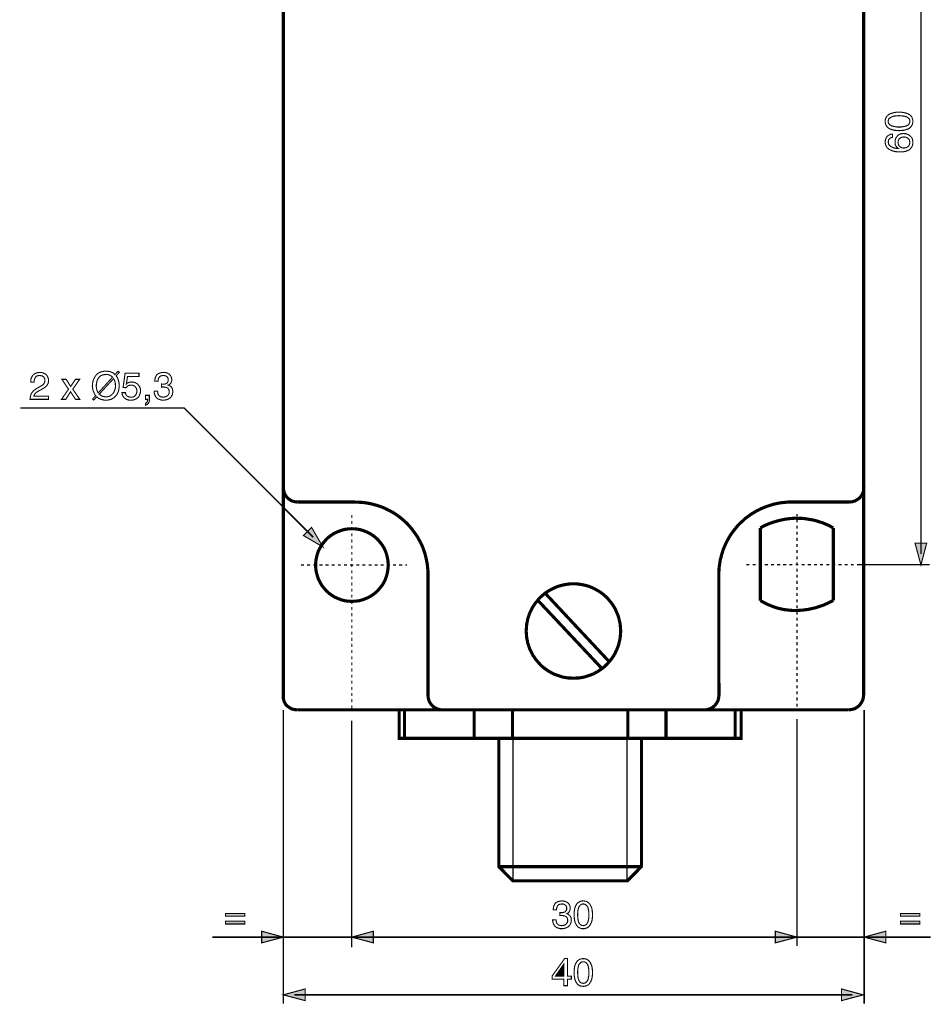
# Model space of a CAD drawing. Extents: x -2.22 to 2.22, y -4.01 to 4.02.
# Drawn here: x -2.15 to 0.32, y -1.32 to 1.35 of the extents above; entities that cross this region are included whole.
import ezdxf

# ---------------------------------------------------------------- set-up
doc = ezdxf.new("R2010")
doc.units = 0
doc.header["$LTSCALE"] = 0.000394
doc.header["$MEASUREMENT"] = 0
doc.layers.add('PLAN_1', color=7, linetype='CONTINUOUS')

msp = doc.modelspace()

# ---------------------------------------------------------------- linework, layer by layer
at = {"layer": 'PLAN_1', "linetype": 'CONTINUOUS'}
for points, const_width in [([(-1.439008, -0.481752), (-1.439008, 2.453496)], 0.008531), ([(0.135528, 2.454), (0.135528, -0.480748)], 0.008531), ([(-1.400358, 0.04326), (-1.404374, 0.043764), (-1.40839, 0.044264), (-1.411902, 0.045268), (-1.415417, 0.046272), (-1.418929, 0.04828), (-1.421941, 0.050287), (-1.424953, 0.052295), (-1.427965, 0.054803), (-1.430472, 0.057815), (-1.43248, 0.060827), (-1.434488, 0.063839), (-1.435996, 0.06735), (-1.437, 0.070866), (-1.438004, 0.074882), (-1.438504, 0.078898), (-1.439008, 0.082913)], 0.008531), ([(0.136531, 0.082913), (0.136028, 0.078898), (0.135528, 0.074882), (0.134524, 0.070866), (0.133016, 0.06735), (0.131512, 0.063839), (0.129504, 0.060827), (0.127496, 0.057815), (0.124988, 0.054803), (0.121976, 0.052295), (0.118965, 0.050287), (0.115449, 0.04828), (0.112437, 0.046272), (0.108421, 0.045268), (0.104909, 0.044264), (0.100894, 0.043764), (0.096878, 0.04326)], 0.008531), ([(-1.243256, 0.04326), (-1.400358, 0.04326)], 0.008531), ([(-1.046504, -0.153996), (-1.046504, -0.143957), (-1.047508, -0.133917), (-1.048512, -0.123882), (-1.05052, -0.114343), (-1.052528, -0.104807), (-1.055035, -0.095272), (-1.058047, -0.086236), (-1.061559, -0.077201), (-1.065575, -0.068669), (-1.070094, -0.060138), (-1.07461, -0.051602), (-1.08013, -0.043571), (-1.085654, -0.036043), (-1.091173, -0.028516), (-1.097197, -0.021488), (-1.10372, -0.014461), (-1.110748, -0.007937), (-1.117776, -0.001913), (-1.125303, 0.00411), (-1.132835, 0.00963), (-1.140866, 0.01465), (-1.149398, 0.019169), (-1.157929, 0.023685), (-1.166461, 0.027701), (-1.175496, 0.031213), (-1.184531, 0.034224), (-1.194067, 0.036736), (-1.203606, 0.039244), (-1.213142, 0.040752), (-1.223181, 0.042256), (-1.233217, 0.04276), (-1.243256, 0.04326)], 0.008531), ([(-0.060224, 0.04326), (-0.07026, 0.04326), (-0.080299, 0.042256), (-0.090339, 0.041252), (-0.099874, 0.039244), (-0.109413, 0.037236), (-0.118949, 0.034224), (-0.127984, 0.031213), (-0.137016, 0.027701), (-0.145551, 0.023685), (-0.154083, 0.019669), (-0.162614, 0.01465), (-0.170646, 0.00963), (-0.178173, 0.00411), (-0.185705, -0.001409), (-0.192732, -0.007937), (-0.199756, -0.014461), (-0.206283, -0.020984), (-0.212307, -0.028516), (-0.218331, -0.036043), (-0.22385, -0.043571), (-0.22887, -0.051602), (-0.233386, -0.059634), (-0.237906, -0.068165), (-0.241921, -0.077201), (-0.245433, -0.085736), (-0.248445, -0.095272), (-0.250953, -0.104307), (-0.253465, -0.113843), (-0.254969, -0.123882), (-0.256476, -0.133417), (-0.256976, -0.143457), (-0.25748, -0.153492)], 0.008531), ([(0.096878, 0.04326), (-0.060224, 0.04326)], 0.008531), ([(0.053213, -0.027008), (0.043673, -0.021488), (0.033638, -0.016972), (0.024098, -0.012957), (0.014063, -0.009945), (0.005028, -0.006933), (-0.004508, -0.004925), (-0.013543, -0.003417), (-0.022579, -0.001913), (-0.03111, -0.000909), (-0.039646, -0.000909), (-0.048177, -0.000406), (-0.056209, -0.000909), (-0.063736, -0.001409), (-0.071264, -0.002413), (-0.078795, -0.003417), (-0.085823, -0.004925), (-0.09837, -0.007937), (-0.109913, -0.011449), (-0.119953, -0.014965), (-0.128484, -0.018476), (-0.140531, -0.0245), (-0.144547, -0.027008)], 0.008531), ([(-1.252795, -0.226272), (-1.247776, -0.225772), (-1.242756, -0.225772), (-1.237736, -0.224768), (-1.232717, -0.224264), (-1.223681, -0.221756), (-1.214646, -0.218244), (-1.205614, -0.214228), (-1.197583, -0.209209), (-1.190051, -0.203685), (-1.183028, -0.197161), (-1.177004, -0.190134), (-1.17098, -0.182606), (-1.165961, -0.174575), (-1.161945, -0.166043), (-1.158933, -0.157008), (-1.156425, -0.147472), (-1.154917, -0.137433), (-1.154417, -0.127394), (-1.154917, -0.117354), (-1.156425, -0.107819), (-1.158933, -0.098283), (-1.161945, -0.089248), (-1.165961, -0.080717), (-1.17098, -0.072685), (-1.177004, -0.065154), (-1.183028, -0.05813), (-1.190051, -0.051602), (-1.197583, -0.046083), (-1.205614, -0.041063), (-1.214646, -0.037047), (-1.223681, -0.033535), (-1.232717, -0.031024), (-1.242756, -0.02952), (-1.252795, -0.029016), (-1.262831, -0.02952), (-1.27287, -0.031024), (-1.281906, -0.033535), (-1.290941, -0.037047), (-1.299972, -0.041063), (-1.308004, -0.046083), (-1.315535, -0.051602), (-1.322559, -0.05813), (-1.328583, -0.065154), (-1.334606, -0.072685), (-1.339126, -0.080717), (-1.343642, -0.089248), (-1.346654, -0.098283), (-1.349161, -0.107819), (-1.350165, -0.112839), (-1.350669, -0.117354), (-1.351169, -0.122374), (-1.351169, -0.127394), (-1.351169, -0.132413), (-1.350669, -0.137433), (-1.350165, -0.142453), (-1.349161, -0.147472), (-1.346654, -0.157008), (-1.343642, -0.166043), (-1.339126, -0.174575), (-1.334606, -0.182606), (-1.328583, -0.190134), (-1.322559, -0.197161), (-1.315535, -0.203685), (-1.308004, -0.209209), (-1.299972, -0.214228), (-1.290941, -0.218244), (-1.281906, -0.221756), (-1.27287, -0.224264), (-1.26785, -0.224768), (-1.262831, -0.225772), (-1.257811, -0.225772), (-1.252795, -0.226272)], 0.008531), ([(-0.144547, -0.027008), (-0.144547, -0.223764)], 0.008531), ([(0.053213, -0.22326), (0.053213, -0.027008)], 0.008531), ([(-1.046504, -0.480748), (-1.046504, -0.153996)], 0.008531), ([(-0.25748, -0.153492), (-0.256976, -0.480748)], 0.008531), ([(-0.651992, -0.434571), (-0.644965, -0.434071), (-0.638441, -0.434071), (-0.632417, -0.433067), (-0.62589, -0.432063), (-0.619866, -0.430555), (-0.613846, -0.428547), (-0.607823, -0.426539), (-0.601799, -0.424531), (-0.596276, -0.422024), (-0.590756, -0.419012), (-0.585236, -0.416), (-0.580217, -0.412488), (-0.575197, -0.408972), (-0.570177, -0.405461), (-0.565661, -0.401445), (-0.561142, -0.396925), (-0.557126, -0.392409), (-0.55311, -0.387894), (-0.549098, -0.382874), (-0.545583, -0.377854), (-0.542071, -0.372835), (-0.539059, -0.367315), (-0.536547, -0.361791), (-0.534039, -0.356272), (-0.531528, -0.350748), (-0.52952, -0.344728), (-0.528016, -0.338705), (-0.526512, -0.332177), (-0.525004, -0.326157), (-0.524504, -0.31963), (-0.524, -0.313106), (-0.5235, -0.306579), (-0.524, -0.300055), (-0.524504, -0.293531), (-0.525004, -0.287004), (-0.526512, -0.28048), (-0.528016, -0.274457), (-0.52952, -0.268433), (-0.531528, -0.262409), (-0.534039, -0.25689), (-0.536547, -0.250866), (-0.539059, -0.245346), (-0.542071, -0.240327), (-0.545583, -0.234807), (-0.549098, -0.229787), (-0.55311, -0.225268), (-0.557126, -0.220248), (-0.561142, -0.215732), (-0.565661, -0.211717), (-0.570177, -0.207701), (-0.575197, -0.203685), (-0.580217, -0.200173), (-0.585236, -0.197161), (-0.590756, -0.19415), (-0.596276, -0.191138), (-0.601799, -0.18863), (-0.607823, -0.186118), (-0.613846, -0.18411), (-0.619866, -0.182606), (-0.62589, -0.181098), (-0.632417, -0.180094), (-0.638441, -0.179091), (-0.644965, -0.178591), (-0.651992, -0.178591), (-0.658516, -0.178591), (-0.665039, -0.179091), (-0.671063, -0.180094), (-0.677591, -0.181098), (-0.68361, -0.182606), (-0.689634, -0.18411), (-0.695657, -0.186118), (-0.701681, -0.18863), (-0.707201, -0.191138), (-0.712724, -0.19415), (-0.718244, -0.197161), (-0.723264, -0.200173), (-0.728283, -0.203685), (-0.733303, -0.207701), (-0.737819, -0.211717), (-0.742339, -0.215732), (-0.746354, -0.220248), (-0.750366, -0.225268), (-0.754382, -0.229787), (-0.757898, -0.234807), (-0.761409, -0.240327), (-0.764421, -0.245346), (-0.766933, -0.250866), (-0.769945, -0.25689), (-0.771949, -0.262409), (-0.773957, -0.268433), (-0.775965, -0.274457), (-0.776969, -0.28048), (-0.778476, -0.287004), (-0.778976, -0.293531), (-0.77948, -0.300055), (-0.77998, -0.306579), (-0.77948, -0.313106), (-0.778976, -0.31963), (-0.778476, -0.326157), (-0.776969, -0.332177), (-0.775965, -0.338705), (-0.773957, -0.344728), (-0.771949, -0.350748), (-0.769945, -0.356272), (-0.766933, -0.361791), (-0.764421, -0.367315), (-0.761409, -0.372835), (-0.757898, -0.377854), (-0.754382, -0.382874), (-0.750366, -0.387894), (-0.746354, -0.392409), (-0.742339, -0.396925), (-0.737819, -0.401445), (-0.733303, -0.405461), (-0.728283, -0.408972), (-0.723264, -0.412488), (-0.718244, -0.416), (-0.712724, -0.419012), (-0.707201, -0.422024), (-0.701681, -0.424531), (-0.695657, -0.426539), (-0.689634, -0.428547), (-0.68361, -0.430555), (-0.677591, -0.432063), (-0.671063, -0.433067), (-0.665039, -0.434071), (-0.658516, -0.434071), (-0.651992, -0.434571)], 0.008531), ([(-0.728283, -0.204189), (-0.553614, -0.390906)], 0.008531), ([(-0.748362, -0.22326), (-0.575197, -0.407469)], 0.008531), ([(-0.144547, -0.223764), (-0.135008, -0.229283), (-0.125976, -0.233803), (-0.116437, -0.237819), (-0.107406, -0.241331), (-0.09837, -0.244343), (-0.089335, -0.24635), (-0.080299, -0.248358), (-0.071264, -0.249362), (-0.062732, -0.250366), (-0.054201, -0.250866), (-0.046169, -0.250866), (-0.038138, -0.250366), (-0.030106, -0.249862), (-0.022579, -0.248858), (-0.015051, -0.247854), (-0.008024, -0.24635), (0.005028, -0.243339), (0.017075, -0.239323), (0.027614, -0.235811), (0.03665, -0.231795), (0.049197, -0.225772), (0.053213, -0.22326)], 0.008531), ([(-1.401362, -0.520402), (-1.405378, -0.519898), (-1.409394, -0.519398), (-1.413409, -0.518394), (-1.416921, -0.51739), (-1.420437, -0.515382), (-1.423449, -0.513374), (-1.426461, -0.511366), (-1.429469, -0.508854), (-1.43198, -0.506346), (-1.433988, -0.503335), (-1.435492, -0.499823), (-1.437, -0.496811), (-1.438004, -0.493295), (-1.439008, -0.48928), (-1.439008, -0.485768), (-1.439008, -0.481752)], 0.008531), ([(-1.00685, -0.520402), (-1.010866, -0.520402), (-1.014882, -0.519398), (-1.018898, -0.518394), (-1.022409, -0.51739), (-1.025925, -0.515382), (-1.028937, -0.513874), (-1.031949, -0.511366), (-1.034957, -0.508854), (-1.037469, -0.505843), (-1.039476, -0.502835), (-1.041484, -0.499823), (-1.043492, -0.496307), (-1.044496, -0.492795), (-1.0455, -0.48878), (-1.046, -0.484764), (-1.046504, -0.480748)], 0.008531), ([(-0.256976, -0.480748), (-0.25748, -0.484764), (-0.25798, -0.48878), (-0.258984, -0.492795), (-0.259988, -0.496307), (-0.261996, -0.499823), (-0.264004, -0.502835), (-0.266012, -0.505843), (-0.26852, -0.508854), (-0.271531, -0.511366), (-0.274543, -0.513874), (-0.277555, -0.515382), (-0.281071, -0.51739), (-0.284583, -0.518394), (-0.288598, -0.519398), (-0.292614, -0.520402), (-0.29663, -0.520402)], 0.008531), ([(0.135528, -0.480748), (0.135024, -0.484764), (0.134524, -0.48878), (0.13352, -0.492795), (0.132012, -0.496307), (0.130004, -0.499823), (0.128, -0.502835), (0.125992, -0.505843), (0.12348, -0.508854), (0.120469, -0.511366), (0.117457, -0.513374), (0.114445, -0.515382), (0.110933, -0.51739), (0.106917, -0.518394), (0.102902, -0.519398), (0.098886, -0.519898), (0.09437, -0.520402)], 0.008531), ([(0.09437, -0.520402), (-1.401362, -0.520402)], 0.008531), ([(-0.196748, -0.597697), (-0.196748, -0.520402), (-1.124803, -0.520402), (-1.124803, -0.597697), (-0.196748, -0.597697)], 0.008531), ([(-1.110248, -0.520402), (-1.110248, -0.597697)], 0.008531), ([(-0.921024, -0.520402), (-0.921024, -0.597697)], 0.008531), ([(-0.817122, -0.520402), (-0.817122, -0.597697)], 0.008531), ([(-0.504425, -0.520402), (-0.504425, -0.597697)], 0.008531), ([(-0.400528, -0.520402), (-0.400528, -0.597697)], 0.008531), ([(-0.212807, -0.520402), (-0.212807, -0.597697)], 0.008531), ([(-0.816118, -0.984177), (-0.505429, -0.984177), (-0.467283, -0.945528), (-0.467283, -0.597193), (-0.854268, -0.597193), (-0.854268, -0.945528), (-0.816118, -0.984177)], 0.008531), ([(-0.815618, -0.597193), (-0.815618, -0.984177)], 0.004012), ([(-0.506433, -0.597193), (-0.506433, -0.984177)], 0.004012), ([(-0.467283, -0.945528), (-0.854268, -0.945528)], 0.008531)]:
    msp.add_lwpolyline(points, dxfattribs=dict(at, const_width=const_width))
at = {"layer": 'PLAN_1', "color": 2, "linetype": 'CONTINUOUS'}
for points, const_width in [([(0.291122, -0.09778), (0.291122, 2.191492)], 0.004012), ([(0.269039, 1.075717), (0.269039, 1.072205), (0.268035, 1.068689), (0.267031, 1.065677), (0.265524, 1.063169), (0.263516, 1.060657), (0.261512, 1.05865), (0.259, 1.056642), (0.255988, 1.055138), (0.250469, 1.05313), (0.243941, 1.051626), (0.237417, 1.051122), (0.231898, 1.050622), (0.225874, 1.051122), (0.219346, 1.051626), (0.213327, 1.05313), (0.207303, 1.055138), (0.204291, 1.056642), (0.20178, 1.05865), (0.199772, 1.060657), (0.197764, 1.063169), (0.19626, 1.065677), (0.195256, 1.068689), (0.194252, 1.072205), (0.194252, 1.075717), (0.194252, 1.079732), (0.195256, 1.082744), (0.19626, 1.085756), (0.197764, 1.088768), (0.199772, 1.090776), (0.20178, 1.092783), (0.204291, 1.094791), (0.207303, 1.096295), (0.213327, 1.098303), (0.219346, 1.099807), (0.225874, 1.100811), (0.231898, 1.100811), (0.237417, 1.100811), (0.243941, 1.099807), (0.250469, 1.098303), (0.255988, 1.096295), (0.259, 1.094791), (0.261512, 1.092783), (0.263516, 1.090776), (0.265524, 1.088768), (0.267031, 1.085756), (0.268035, 1.082744), (0.269039, 1.079732), (0.269039, 1.075717)], 0.003), ([(0.202283, 1.075717), (0.202283, 1.073709), (0.202783, 1.072205), (0.203287, 1.070697), (0.204291, 1.069193), (0.206799, 1.066181), (0.210315, 1.064173), (0.214331, 1.062665), (0.219346, 1.061661), (0.22537, 1.060657), (0.231898, 1.060657), (0.238421, 1.060657), (0.243941, 1.061661), (0.248961, 1.062665), (0.25348, 1.064173), (0.256492, 1.066181), (0.259, 1.069193), (0.260004, 1.070697), (0.260508, 1.072205), (0.261008, 1.073709), (0.261008, 1.075717), (0.261008, 1.077724), (0.260508, 1.079228), (0.260004, 1.081236), (0.259, 1.082744), (0.256492, 1.085252), (0.25348, 1.08726), (0.248961, 1.089268), (0.243941, 1.090272), (0.238421, 1.090776), (0.231898, 1.091276), (0.22537, 1.090776), (0.219346, 1.090272), (0.214331, 1.089268), (0.210315, 1.08726), (0.206799, 1.085252), (0.204291, 1.082744), (0.203287, 1.081236), (0.202783, 1.079228), (0.202283, 1.077724), (0.202283, 1.075717)], 0.003), ([(0.213827, 1.032551), (0.211319, 1.032051), (0.209311, 1.031047), (0.207303, 1.030043), (0.205795, 1.028535), (0.204291, 1.027031), (0.203287, 1.025024), (0.202783, 1.022512), (0.202283, 1.020004), (0.202783, 1.016992), (0.203287, 1.014984), (0.204291, 1.012976), (0.205295, 1.010969), (0.207303, 1.009465), (0.208807, 1.007957), (0.210815, 1.006953), (0.212823, 1.005949), (0.217343, 1.003941), (0.221858, 1.002937), (0.225874, 1.002437), (0.229386, 1.002437), (0.227882, 1.003441), (0.226374, 1.004945), (0.22487, 1.006453), (0.223866, 1.008461), (0.222358, 1.010469), (0.221354, 1.013476), (0.220854, 1.016488), (0.220854, 1.020004), (0.220854, 1.023516), (0.221858, 1.027531), (0.223362, 1.031047), (0.225874, 1.034559), (0.227378, 1.036567), (0.228886, 1.038071), (0.230894, 1.039579), (0.232902, 1.040583), (0.235409, 1.041587), (0.237921, 1.042087), (0.240929, 1.042591), (0.243941, 1.043091), (0.246453, 1.042591), (0.248961, 1.042591), (0.251472, 1.042087), (0.25398, 1.041083), (0.255988, 1.040079), (0.257996, 1.039075), (0.260004, 1.037571), (0.262012, 1.036063), (0.263516, 1.034559), (0.265024, 1.033055), (0.266528, 1.031047), (0.267531, 1.029039), (0.268035, 1.026528), (0.268535, 1.02402), (0.269039, 1.021008), (0.269039, 1.017492), (0.269039, 1.014984), (0.268535, 1.012976), (0.268035, 1.010469), (0.267031, 1.007957), (0.265524, 1.005449), (0.263516, 1.002937), (0.261512, 1.000429), (0.2585, 0.998421), (0.255988, 0.996913), (0.252976, 0.995909), (0.249965, 0.994906), (0.246953, 0.993902), (0.243441, 0.993402), (0.240429, 0.993402), (0.236917, 0.992898), (0.233402, 0.992898), (0.226878, 0.993402), (0.22035, 0.993902), (0.213827, 0.995909), (0.207803, 0.998421), (0.204791, 0.999925), (0.202283, 1.001933), (0.199772, 1.003941), (0.197764, 1.006453), (0.19626, 1.009465), (0.195256, 1.012472), (0.194252, 1.015988), (0.194252, 1.020004), (0.194252, 1.023516), (0.195256, 1.026528), (0.19626, 1.030043), (0.198268, 1.033555), (0.200776, 1.036567), (0.204291, 1.038575), (0.206299, 1.039579), (0.208307, 1.040583), (0.210815, 1.041083), (0.213827, 1.041083), (0.213827, 1.032551)], 0.003), ([(0.261008, 1.019), (0.260508, 1.022012), (0.260004, 1.025024), (0.2585, 1.027531), (0.256492, 1.029539), (0.25398, 1.031047), (0.250969, 1.032551), (0.247957, 1.033055), (0.244445, 1.033555), (0.241933, 1.033055), (0.238925, 1.032551), (0.236413, 1.031547), (0.234406, 1.030043), (0.231898, 1.028535), (0.23039, 1.025524), (0.229386, 1.022512), (0.228886, 1.018496), (0.229386, 1.014984), (0.23039, 1.011972), (0.231898, 1.009465), (0.233402, 1.007457), (0.235913, 1.005949), (0.238925, 1.004445), (0.241433, 1.003941), (0.244945, 1.003441), (0.247957, 1.003941), (0.250469, 1.004445), (0.25348, 1.005449), (0.255988, 1.007457), (0.257996, 1.009465), (0.259504, 1.011972), (0.260508, 1.015484), (0.261008, 1.019)], 0.003), ([(-2.124134, 0.368508), (-2.124134, 0.373024), (-2.12363, 0.376535), (-2.122626, 0.380051), (-2.121122, 0.382559), (-2.120118, 0.385071), (-2.11811, 0.387579), (-2.116602, 0.389087), (-2.114594, 0.390591), (-2.110579, 0.392598), (-2.106063, 0.394106), (-2.102047, 0.394606), (-2.099035, 0.394606), (-2.09452, 0.394606), (-2.09, 0.393102), (-2.085988, 0.391594), (-2.082472, 0.389087), (-2.079965, 0.386075), (-2.077957, 0.382059), (-2.076449, 0.378043), (-2.075949, 0.373024), (-2.076449, 0.368508), (-2.077453, 0.364492), (-2.079461, 0.360976), (-2.081469, 0.357965), (-2.08448, 0.355457), (-2.087996, 0.352945), (-2.091508, 0.350941), (-2.095524, 0.348429), (-2.103051, 0.344413), (-2.106567, 0.342406), (-2.109075, 0.340398), (-2.111583, 0.33839), (-2.113091, 0.336382), (-2.114094, 0.334374), (-2.115098, 0.33287), (-2.115598, 0.331362), (-2.115598, 0.330362), (-2.075949, 0.330362), (-2.075949, 0.321827), (-2.126142, 0.321827), (-2.125638, 0.326846), (-2.124634, 0.331866), (-2.12313, 0.335882), (-2.121122, 0.339898), (-2.11861, 0.342909), (-2.115598, 0.345921), (-2.112587, 0.348429), (-2.109075, 0.350941), (-2.099035, 0.356461), (-2.096528, 0.357965), (-2.094016, 0.359472), (-2.091508, 0.360976), (-2.0895, 0.362984), (-2.087996, 0.364992), (-2.086992, 0.367504), (-2.085988, 0.370012), (-2.085988, 0.373528), (-2.085988, 0.375531), (-2.086488, 0.378043), (-2.087492, 0.380051), (-2.088996, 0.382059), (-2.091004, 0.384067), (-2.093516, 0.385571), (-2.096528, 0.386075), (-2.100039, 0.386575), (-2.102551, 0.386575), (-2.105059, 0.386075), (-2.106567, 0.385571), (-2.108575, 0.384567), (-2.111083, 0.382059), (-2.112587, 0.379547), (-2.114094, 0.376535), (-2.114594, 0.373528), (-2.115098, 0.371016), (-2.115098, 0.368508), (-2.124134, 0.368508)], 0.003), ([(-1.991122, 0.321827), (-2.002665, 0.321827), (-2.01622, 0.342406), (-2.029268, 0.321827), (-2.040815, 0.321827), (-2.02174, 0.349433), (-2.039811, 0.376035), (-2.028264, 0.376035), (-2.015717, 0.356961), (-2.003169, 0.376035), (-1.991626, 0.376035), (-2.010197, 0.349433), (-1.991122, 0.321827)], 0.003), ([(-1.892744, 0.385571), (-1.890236, 0.382559), (-1.888732, 0.379547), (-1.887224, 0.376035), (-1.88622, 0.372524), (-1.885217, 0.369008), (-1.884717, 0.365496), (-1.884213, 0.362484), (-1.884213, 0.358969), (-1.884717, 0.352945), (-1.88572, 0.345921), (-1.886724, 0.342909), (-1.888228, 0.339394), (-1.889736, 0.336382), (-1.89174, 0.33337), (-1.894252, 0.330362), (-1.89676, 0.32785), (-1.899772, 0.325343), (-1.902783, 0.323835), (-1.906799, 0.321827), (-1.910815, 0.320823), (-1.915331, 0.319819), (-1.92035, 0.319819), (-1.924366, 0.319819), (-1.927882, 0.320323), (-1.931394, 0.321327), (-1.934906, 0.322331), (-1.937417, 0.323335), (-1.940429, 0.324839), (-1.942937, 0.326846), (-1.944945, 0.328854), (-1.95348, 0.319819), (-1.956488, 0.322831), (-1.947957, 0.331866), (-1.950469, 0.334878), (-1.951972, 0.33839), (-1.95348, 0.341906), (-1.954984, 0.345417), (-1.955988, 0.348933), (-1.956488, 0.352445), (-1.956992, 0.355957), (-1.956992, 0.358969), (-1.956488, 0.365496), (-1.954984, 0.37202), (-1.95398, 0.375531), (-1.952476, 0.378543), (-1.950969, 0.381555), (-1.948961, 0.384567), (-1.946953, 0.387579), (-1.944445, 0.390091), (-1.941433, 0.392598), (-1.937917, 0.394606), (-1.934406, 0.396114), (-1.92989, 0.397114), (-1.92537, 0.398118), (-1.92035, 0.398118), (-1.916335, 0.398118), (-1.912823, 0.397618), (-1.909311, 0.397114), (-1.905795, 0.39561), (-1.902783, 0.394606), (-1.900276, 0.393102), (-1.897764, 0.391094), (-1.895756, 0.389087), (-1.887224, 0.398118), (-1.883713, 0.39511), (-1.892744, 0.385571)], 0.003), ([(-1.902283, 0.382059), (-1.903787, 0.383563), (-1.905795, 0.385071), (-1.907803, 0.386075), (-1.910315, 0.387579), (-1.912323, 0.388083), (-1.914831, 0.389087), (-1.917843, 0.389087), (-1.92035, 0.389587), (-1.923362, 0.389087), (-1.926374, 0.388583), (-1.928886, 0.388083), (-1.931394, 0.387079), (-1.933906, 0.386075), (-1.935909, 0.384567), (-1.937917, 0.382559), (-1.939425, 0.381055), (-1.940929, 0.378543), (-1.942437, 0.376535), (-1.943941, 0.374028), (-1.944445, 0.371016), (-1.945949, 0.365496), (-1.946453, 0.358969), (-1.946453, 0.356461), (-1.945949, 0.353449), (-1.945949, 0.350941), (-1.944945, 0.348429), (-1.944445, 0.345921), (-1.943441, 0.343913), (-1.942437, 0.341402), (-1.940929, 0.339394), (-1.902283, 0.382059)], 0.003), ([(-1.938421, 0.335882), (-1.936413, 0.334374), (-1.934906, 0.33287), (-1.932902, 0.331866), (-1.93039, 0.330362), (-1.928382, 0.329858), (-1.925874, 0.329358), (-1.923362, 0.328854), (-1.92035, 0.328854), (-1.917339, 0.328854), (-1.914831, 0.329358), (-1.911819, 0.329858), (-1.909311, 0.330862), (-1.907303, 0.332366), (-1.905295, 0.333874), (-1.903287, 0.335378), (-1.90128, 0.337386), (-1.899772, 0.339394), (-1.898268, 0.341906), (-1.897264, 0.344413), (-1.89626, 0.346925), (-1.894752, 0.352445), (-1.894252, 0.358969), (-1.894752, 0.36198), (-1.894752, 0.364492), (-1.895256, 0.367), (-1.895756, 0.369512), (-1.89626, 0.37202), (-1.897264, 0.374028), (-1.898268, 0.376035), (-1.899772, 0.378043), (-1.938421, 0.335882)], 0.003), ([(-1.864638, 0.363988), (-1.863634, 0.364992), (-1.86213, 0.365996), (-1.860622, 0.3665), (-1.858614, 0.367504), (-1.85711, 0.368004), (-1.855102, 0.368508), (-1.853094, 0.368508), (-1.850583, 0.369008), (-1.846067, 0.368508), (-1.841551, 0.367504), (-1.837535, 0.365496), (-1.83402, 0.362984), (-1.831008, 0.359472), (-1.8285, 0.355457), (-1.827496, 0.352945), (-1.826992, 0.350941), (-1.826492, 0.347929), (-1.826492, 0.345417), (-1.826492, 0.341906), (-1.827496, 0.33789), (-1.829, 0.333874), (-1.831008, 0.329358), (-1.832516, 0.32735), (-1.834524, 0.325843), (-1.836531, 0.323835), (-1.839039, 0.322831), (-1.842051, 0.321327), (-1.845063, 0.320323), (-1.849079, 0.319819), (-1.853094, 0.319819), (-1.856606, 0.319819), (-1.860622, 0.320323), (-1.864138, 0.321827), (-1.86765, 0.323835), (-1.870661, 0.326346), (-1.873673, 0.329858), (-1.874677, 0.331866), (-1.875681, 0.334374), (-1.876181, 0.336886), (-1.876685, 0.339898), (-1.86715, 0.339898), (-1.866646, 0.336886), (-1.865642, 0.334374), (-1.864138, 0.332366), (-1.86213, 0.330362), (-1.860122, 0.329358), (-1.85761, 0.328354), (-1.854598, 0.32785), (-1.851587, 0.32785), (-1.848075, 0.32785), (-1.845063, 0.328854), (-1.842555, 0.330362), (-1.840547, 0.332366), (-1.838539, 0.334878), (-1.837535, 0.33789), (-1.836531, 0.340902), (-1.836028, 0.344413), (-1.836531, 0.347929), (-1.837535, 0.351441), (-1.839039, 0.353949), (-1.841047, 0.356461), (-1.843559, 0.358469), (-1.846067, 0.359472), (-1.849079, 0.360476), (-1.852591, 0.360476), (-1.854598, 0.360476), (-1.856106, 0.359972), (-1.858114, 0.359472), (-1.860122, 0.358969), (-1.861626, 0.357965), (-1.863134, 0.356461), (-1.864638, 0.354953), (-1.866146, 0.353449), (-1.873673, 0.353949), (-1.868154, 0.393102), (-1.830508, 0.393102), (-1.830508, 0.384067), (-1.861626, 0.384067), (-1.864638, 0.363988)], 0.003), ([(-1.769776, 0.363488), (-1.769272, 0.363488), (-1.768772, 0.362984), (-1.767768, 0.362984), (-1.767264, 0.362984), (-1.766764, 0.362984), (-1.76626, 0.362984), (-1.76576, 0.362984), (-1.765256, 0.362984), (-1.762244, 0.362984), (-1.759736, 0.363488), (-1.757728, 0.364492), (-1.75522, 0.365496), (-1.753713, 0.367), (-1.752209, 0.369512), (-1.751205, 0.37202), (-1.751205, 0.375031), (-1.751205, 0.377039), (-1.751705, 0.378543), (-1.752709, 0.380551), (-1.753713, 0.382559), (-1.75572, 0.384067), (-1.757728, 0.385571), (-1.76074, 0.386075), (-1.764756, 0.386575), (-1.768772, 0.386075), (-1.772283, 0.385071), (-1.774795, 0.383063), (-1.776299, 0.380551), (-1.777807, 0.378043), (-1.778307, 0.375531), (-1.778811, 0.373024), (-1.778811, 0.371016), (-1.787843, 0.371016), (-1.787343, 0.375031), (-1.786839, 0.379047), (-1.785335, 0.383063), (-1.783327, 0.387079), (-1.781819, 0.388583), (-1.780315, 0.390091), (-1.778307, 0.391594), (-1.775799, 0.392598), (-1.773287, 0.393602), (-1.77078, 0.394106), (-1.767768, 0.394606), (-1.764252, 0.394606), (-1.759232, 0.394606), (-1.754717, 0.393602), (-1.750701, 0.391594), (-1.747689, 0.389587), (-1.745181, 0.386575), (-1.743173, 0.383063), (-1.742169, 0.379547), (-1.741665, 0.375531), (-1.741665, 0.372524), (-1.742669, 0.369512), (-1.743673, 0.367), (-1.744677, 0.364992), (-1.746185, 0.363488), (-1.747689, 0.36198), (-1.749197, 0.360976), (-1.751205, 0.360476), (-1.748193, 0.359472), (-1.746185, 0.357965), (-1.744177, 0.356461), (-1.742169, 0.354453), (-1.740661, 0.352445), (-1.739657, 0.349937), (-1.739157, 0.346421), (-1.738654, 0.343409), (-1.739157, 0.338894), (-1.740161, 0.334374), (-1.742169, 0.330362), (-1.745181, 0.326846), (-1.746685, 0.325343), (-1.748693, 0.323835), (-1.750701, 0.322831), (-1.753213, 0.321827), (-1.75572, 0.320823), (-1.758732, 0.320323), (-1.761744, 0.319819), (-1.765256, 0.319819), (-1.767264, 0.319819), (-1.768772, 0.319819), (-1.77078, 0.320323), (-1.772787, 0.320823), (-1.774291, 0.321327), (-1.775799, 0.321827), (-1.777303, 0.322331), (-1.778811, 0.322831), (-1.781319, 0.324839), (-1.783827, 0.326846), (-1.785335, 0.329358), (-1.786839, 0.331866), (-1.787843, 0.334878), (-1.788846, 0.33789), (-1.78935, 0.340902), (-1.78935, 0.343913), (-1.780315, 0.343913), (-1.779815, 0.341402), (-1.779311, 0.33839), (-1.778811, 0.335882), (-1.777303, 0.33337), (-1.775295, 0.331362), (-1.772787, 0.329358), (-1.769272, 0.328354), (-1.764252, 0.32785), (-1.76124, 0.328354), (-1.758232, 0.328854), (-1.75522, 0.330362), (-1.753213, 0.331866), (-1.751205, 0.333874), (-1.749697, 0.336382), (-1.748693, 0.338894), (-1.748693, 0.341906), (-1.748693, 0.344413), (-1.749197, 0.346421), (-1.749697, 0.347929), (-1.750201, 0.349433), (-1.752209, 0.351945), (-1.754717, 0.353449), (-1.757728, 0.354453), (-1.760236, 0.354953), (-1.763248, 0.355457), (-1.76576, 0.355457), (-1.76626, 0.355457), (-1.766764, 0.355457), (-1.767264, 0.355457), (-1.767768, 0.355457), (-1.768268, 0.355457), (-1.768772, 0.355457), (-1.769272, 0.355457), (-1.769776, 0.355457), (-1.769776, 0.363488)], 0.003), ([(-1.812941, 0.33287), (-1.802402, 0.33287), (-1.802402, 0.322331), (-1.802402, 0.317811), (-1.803402, 0.314299), (-1.804909, 0.311287), (-1.806917, 0.30928), (-1.808421, 0.307776), (-1.810429, 0.307272), (-1.811937, 0.306772), (-1.812941, 0.306268), (-1.812941, 0.311287), (-1.811433, 0.311787), (-1.810429, 0.312291), (-1.809425, 0.313295), (-1.808421, 0.314799), (-1.807921, 0.316307), (-1.807921, 0.317811), (-1.807417, 0.319819), (-1.807417, 0.321827), (-1.812941, 0.321827), (-1.812941, 0.33287)], 0.003), ([(-1.357697, -0.052106), (-1.708039, 0.298236), (-2.15224, 0.298236)], 0.004012), ([(-1.331594, -0.078205), (-1.362213, -0.025504), (-1.384299, -0.047587), (-1.331594, -0.078205)], 0.003), ([(0.291122, -0.127394), (0.275063, -0.068165), (0.306681, -0.068165), (0.291122, -0.127394)], 0.003), ([(0.314713, -0.12639), (0.117457, -0.12639)], 0.004012), ([(-1.439008, -0.520402), (-1.439008, -1.316953)], 0.004012), ([(0.137031, -0.520402), (0.137031, -1.316953)], 0.004012), ([(-1.253295, -0.549512), (-1.253295, -1.16487)], 0.004012), ([(-0.045165, -0.545496), (-0.045165, -1.160854)], 0.004012), ([(-0.68863, -1.070008), (-0.68813, -1.070008), (-0.687626, -1.070008), (-0.686622, -1.070008), (-0.686122, -1.070508), (-0.685618, -1.070508), (-0.685118, -1.070508), (-0.684614, -1.070508), (-0.68361, -1.070508), (-0.681102, -1.070008), (-0.678594, -1.069504), (-0.676083, -1.069004), (-0.674075, -1.068), (-0.672571, -1.065992), (-0.671063, -1.063984), (-0.670059, -1.061472), (-0.670059, -1.058461), (-0.670059, -1.056453), (-0.670563, -1.054949), (-0.671063, -1.052941), (-0.672571, -1.050933), (-0.674579, -1.049429), (-0.676587, -1.047921), (-0.679598, -1.046917), (-0.68361, -1.046917), (-0.687626, -1.047421), (-0.691142, -1.048425), (-0.69365, -1.050433), (-0.695157, -1.052941), (-0.696661, -1.055449), (-0.697165, -1.057961), (-0.697665, -1.060469), (-0.697665, -1.062476), (-0.706701, -1.062476), (-0.706197, -1.058461), (-0.705697, -1.054445), (-0.704193, -1.050433), (-0.702185, -1.046417), (-0.700677, -1.044909), (-0.699173, -1.043406), (-0.697165, -1.041898), (-0.694654, -1.040894), (-0.692146, -1.03989), (-0.689634, -1.03939), (-0.686622, -1.038886), (-0.68311, -1.038386), (-0.678091, -1.038886), (-0.673575, -1.03989), (-0.669559, -1.041898), (-0.666547, -1.043906), (-0.664035, -1.046917), (-0.662028, -1.049929), (-0.661024, -1.053945), (-0.660524, -1.057961), (-0.660524, -1.060972), (-0.661528, -1.063984), (-0.662531, -1.066492), (-0.663535, -1.0685), (-0.665039, -1.070008), (-0.666547, -1.071512), (-0.668051, -1.072516), (-0.669559, -1.07302), (-0.667047, -1.074024), (-0.665039, -1.075528), (-0.663031, -1.077031), (-0.661024, -1.079039), (-0.65952, -1.081047), (-0.658516, -1.083559), (-0.658016, -1.086571), (-0.657512, -1.090083), (-0.658016, -1.094602), (-0.65902, -1.099118), (-0.661024, -1.103134), (-0.664035, -1.106646), (-0.665543, -1.108154), (-0.667551, -1.109657), (-0.669559, -1.110661), (-0.672067, -1.111665), (-0.674579, -1.112669), (-0.677591, -1.113173), (-0.680602, -1.113673), (-0.684114, -1.113673), (-0.686122, -1.113673), (-0.687626, -1.113673), (-0.689634, -1.113173), (-0.691642, -1.112669), (-0.69315, -1.112169), (-0.694654, -1.111665), (-0.696161, -1.111165), (-0.697665, -1.110661), (-0.700177, -1.108654), (-0.702685, -1.106646), (-0.704193, -1.104138), (-0.705697, -1.101626), (-0.706701, -1.098614), (-0.707705, -1.095606), (-0.708205, -1.092594), (-0.708205, -1.089583), (-0.699173, -1.089583), (-0.698669, -1.092091), (-0.698169, -1.094602), (-0.697665, -1.09761), (-0.696161, -1.100122), (-0.694154, -1.10213), (-0.691642, -1.104138), (-0.68813, -1.105142), (-0.68311, -1.105642), (-0.680098, -1.105142), (-0.677087, -1.104638), (-0.674075, -1.103134), (-0.672067, -1.101626), (-0.670059, -1.099618), (-0.668555, -1.09711), (-0.667551, -1.094602), (-0.667551, -1.091087), (-0.667551, -1.089079), (-0.668051, -1.087071), (-0.668555, -1.085567), (-0.669055, -1.084059), (-0.671063, -1.081551), (-0.673575, -1.080043), (-0.676083, -1.079039), (-0.679094, -1.078539), (-0.682106, -1.078035), (-0.684614, -1.078035), (-0.685118, -1.078035), (-0.685618, -1.078035), (-0.686122, -1.078035), (-0.686622, -1.078035), (-0.687126, -1.078035), (-0.687626, -1.078035), (-0.68813, -1.078035), (-0.68863, -1.078035), (-0.68863, -1.070008)], 0.003), ([(-0.624886, -1.113673), (-0.628902, -1.113673), (-0.632417, -1.112669), (-0.635429, -1.111665), (-0.637937, -1.110161), (-0.640445, -1.108154), (-0.642453, -1.105642), (-0.643961, -1.103134), (-0.645465, -1.100622), (-0.647976, -1.094602), (-0.64898, -1.088579), (-0.649984, -1.082051), (-0.649984, -1.076028), (-0.649984, -1.070008), (-0.64898, -1.063984), (-0.647976, -1.057457), (-0.645465, -1.051437), (-0.643961, -1.048925), (-0.642453, -1.046417), (-0.640445, -1.044409), (-0.637937, -1.042402), (-0.635429, -1.040894), (-0.632417, -1.03939), (-0.628902, -1.038886), (-0.624886, -1.038386), (-0.621374, -1.038886), (-0.617858, -1.03939), (-0.61485, -1.040894), (-0.612339, -1.042402), (-0.609831, -1.044409), (-0.607823, -1.046417), (-0.606315, -1.048925), (-0.604811, -1.051437), (-0.602299, -1.057457), (-0.600795, -1.063984), (-0.600291, -1.070008), (-0.599791, -1.076028), (-0.600291, -1.082051), (-0.600795, -1.088579), (-0.602299, -1.094602), (-0.604811, -1.100622), (-0.606315, -1.103134), (-0.607823, -1.105642), (-0.609831, -1.108154), (-0.612339, -1.110161), (-0.61485, -1.111665), (-0.617858, -1.112669), (-0.621374, -1.113673), (-0.624886, -1.113673)], 0.003), ([(-0.624886, -1.046917), (-0.626894, -1.046917), (-0.628902, -1.047421), (-0.630409, -1.047921), (-0.631913, -1.048925), (-0.634425, -1.051437), (-0.636933, -1.054445), (-0.638441, -1.058965), (-0.639441, -1.063984), (-0.639945, -1.069504), (-0.640445, -1.076028), (-0.639945, -1.082555), (-0.639441, -1.088579), (-0.638441, -1.093598), (-0.636933, -1.09761), (-0.634425, -1.101126), (-0.631913, -1.103634), (-0.630409, -1.104138), (-0.628902, -1.105142), (-0.626894, -1.105142), (-0.624886, -1.105642), (-0.623382, -1.105142), (-0.621374, -1.105142), (-0.619866, -1.104138), (-0.618362, -1.103634), (-0.615854, -1.101126), (-0.613343, -1.09761), (-0.611839, -1.093598), (-0.610835, -1.088579), (-0.609831, -1.082555), (-0.609831, -1.076028), (-0.609831, -1.069504), (-0.610835, -1.063984), (-0.611839, -1.058965), (-0.613343, -1.054445), (-0.615854, -1.051437), (-0.618362, -1.048925), (-0.619866, -1.047921), (-0.621374, -1.047421), (-0.623382, -1.046917), (-0.624886, -1.046917)], 0.003), ([(-1.543406, -1.080043), (-1.59611, -1.080043), (-1.59611, -1.072516), (-1.543406, -1.072516), (-1.543406, -1.080043)], 0.003), ([(-1.543406, -1.101126), (-1.59611, -1.101126), (-1.59611, -1.093598), (-1.543406, -1.093598), (-1.543406, -1.101126)], 0.003), ([(0.28811, -1.080043), (0.235409, -1.080043), (0.235409, -1.072516), (0.28811, -1.072516), (0.28811, -1.080043)], 0.003), ([(0.28811, -1.101126), (0.235409, -1.101126), (0.235409, -1.093598), (0.28811, -1.093598), (0.28811, -1.101126)], 0.003), ([(-1.439008, -1.136764), (-1.497732, -1.120701), (-1.497732, -1.152323), (-1.439008, -1.136764)], 0.003), ([(-1.253295, -1.136764), (-1.194571, -1.120701), (-1.194571, -1.152323), (-1.253295, -1.136764)], 0.003), ([(-0.045165, -1.136764), (-0.10389, -1.120701), (-0.10389, -1.152323), (-0.045165, -1.136764)], 0.003), ([(0.137031, -1.136764), (0.195756, -1.120701), (0.195756, -1.152323), (0.137031, -1.136764)], 0.003), ([(-1.631744, -1.136764), (0.317224, -1.136764)], 0.004012), ([(-0.668051, -1.250697), (-0.668051, -1.268268), (-0.677591, -1.268268), (-0.677591, -1.250697), (-0.709209, -1.250697), (-0.709209, -1.241665), (-0.675583, -1.194984), (-0.668051, -1.194984), (-0.668051, -1.242669), (-0.657512, -1.242669), (-0.657512, -1.250697), (-0.668051, -1.250697)], 0.003), ([(-0.624886, -1.270276), (-0.628902, -1.269772), (-0.632417, -1.269272), (-0.635429, -1.268268), (-0.637937, -1.26676), (-0.640445, -1.264752), (-0.642453, -1.262244), (-0.643961, -1.259732), (-0.645465, -1.257224), (-0.647976, -1.251201), (-0.64898, -1.245177), (-0.649984, -1.238654), (-0.649984, -1.23263), (-0.649984, -1.226606), (-0.64898, -1.220583), (-0.647976, -1.214059), (-0.645465, -1.208035), (-0.643961, -1.205528), (-0.642453, -1.203016), (-0.640445, -1.201008), (-0.637937, -1.199), (-0.635429, -1.197496), (-0.632417, -1.195988), (-0.628902, -1.195488), (-0.624886, -1.194984), (-0.621374, -1.195488), (-0.617858, -1.195988), (-0.61485, -1.197496), (-0.612339, -1.199), (-0.609831, -1.201008), (-0.607823, -1.203016), (-0.606315, -1.205528), (-0.604811, -1.208035), (-0.602299, -1.214059), (-0.600795, -1.220583), (-0.600291, -1.226606), (-0.599791, -1.23263), (-0.600291, -1.238654), (-0.600795, -1.245177), (-0.602299, -1.251201), (-0.604811, -1.257224), (-0.606315, -1.259732), (-0.607823, -1.262244), (-0.609831, -1.264752), (-0.612339, -1.26676), (-0.61485, -1.268268), (-0.617858, -1.269272), (-0.621374, -1.269772), (-0.624886, -1.270276)], 0.003), ([(-0.700677, -1.242669), (-0.677591, -1.242669), (-0.677591, -1.209539), (-0.700677, -1.242669)], 0.003), ([(-0.624886, -1.20352), (-0.626894, -1.20352), (-0.628902, -1.20402), (-0.630409, -1.204524), (-0.631913, -1.205528), (-0.634425, -1.208035), (-0.636933, -1.211047), (-0.638441, -1.215563), (-0.639441, -1.220583), (-0.639945, -1.226106), (-0.640445, -1.23263), (-0.639945, -1.239154), (-0.639441, -1.245177), (-0.638441, -1.250197), (-0.636933, -1.254213), (-0.634425, -1.257724), (-0.631913, -1.260236), (-0.630409, -1.260736), (-0.628902, -1.26174), (-0.626894, -1.26174), (-0.624886, -1.262244), (-0.623382, -1.26174), (-0.621374, -1.26174), (-0.619866, -1.260736), (-0.618362, -1.260236), (-0.615854, -1.257724), (-0.613343, -1.254213), (-0.611839, -1.250197), (-0.610835, -1.245177), (-0.609831, -1.239154), (-0.609831, -1.23263), (-0.609831, -1.226106), (-0.610835, -1.220583), (-0.611839, -1.215563), (-0.613343, -1.211047), (-0.615854, -1.208035), (-0.618362, -1.205528), (-0.619866, -1.204524), (-0.621374, -1.20402), (-0.623382, -1.20352), (-0.624886, -1.20352)], 0.003), ([(-1.439008, -1.293362), (-1.37978, -1.277299), (-1.37978, -1.308921), (-1.439008, -1.293362)], 0.003), ([(0.134524, -1.293362), (0.075799, -1.277299), (0.075799, -1.308921), (0.134524, -1.293362)], 0.003), ([(-1.409394, -1.293362), (0.104909, -1.293362)], 0.004012)]:
    msp.add_lwpolyline(points, dxfattribs=dict(at, const_width=const_width))
at = {"layer": 'PLAN_1', "color": 5, "linetype": 'CONTINUOUS', "const_width": 0.003}
for points in [[(-1.253295, 0.000094), (-1.253295, 0.008626)], [(-0.045165, 0.00461), (-0.045165, 0.011138)], [(-0.045165, 0.00461), (-0.045165, 0.011138)], [(-1.253295, -0.016469), (-1.253295, -0.008437)], [(-1.253295, -0.033031), (-1.253295, -0.025)], [(-0.045165, -0.011953), (-0.045165, -0.003921)], [(-0.045165, -0.028516), (-0.045165, -0.020484)], [(-1.253295, -0.050098), (-1.253295, -0.041567)], [(-0.045165, -0.045079), (-0.045165, -0.037047)], [(-0.045165, -0.062146), (-0.045165, -0.05361)], [(-1.253295, -0.066661), (-1.253295, -0.05813)], [(-1.253295, -0.083224), (-1.253295, -0.074693)], [(-0.045165, -0.078709), (-0.045165, -0.070173)], [(-1.253295, -0.099787), (-1.253295, -0.091756)], [(-0.045165, -0.095272), (-0.045165, -0.086736)], [(-0.045165, -0.111835), (-0.045165, -0.103803)], [(-1.391323, -0.127394), (-1.382791, -0.127394)], [(-1.37426, -0.127394), (-1.366228, -0.127394)], [(-1.357697, -0.127394), (-1.349665, -0.127394)], [(-1.341134, -0.127394), (-1.332598, -0.127394)], [(-1.324567, -0.127394), (-1.316035, -0.127394)], [(-1.308004, -0.127394), (-1.299472, -0.127394)], [(-1.290941, -0.127394), (-1.282909, -0.127394)], [(-1.274378, -0.127394), (-1.266346, -0.127394)], [(-1.257811, -0.127394), (-1.24928, -0.127394)], [(-1.253295, -0.11635), (-1.253295, -0.108323)], [(-1.253295, -0.132913), (-1.253295, -0.124886)], [(-1.241248, -0.127394), (-1.232717, -0.127394)], [(-1.224685, -0.127394), (-1.216154, -0.127394)], [(-1.207622, -0.127394), (-1.199591, -0.127394)], [(-1.191055, -0.127394), (-1.183028, -0.127394)], [(-1.174492, -0.127394), (-1.166461, -0.127394)], [(-1.157929, -0.127394), (-1.149398, -0.127394)], [(-1.141366, -0.127394), (-1.132835, -0.127394)], [(-1.124803, -0.127394), (-1.116272, -0.127394)], [(-1.107736, -0.127394), (-1.10372, -0.127394)], [(-1.107736, -0.127394), (-1.10372, -0.127394)], [(-0.182693, -0.12639), (-0.174161, -0.12639)], [(-0.165626, -0.12639), (-0.157594, -0.12639)], [(-0.149063, -0.12639), (-0.141031, -0.12639)], [(-0.1325, -0.12639), (-0.123969, -0.12639)], [(-0.115937, -0.12639), (-0.107406, -0.12639)], [(-0.099374, -0.12639), (-0.090839, -0.12639)], [(-0.082811, -0.12639), (-0.074276, -0.12639)], [(-0.065744, -0.12639), (-0.057713, -0.12639)], [(-0.049181, -0.12639), (-0.04115, -0.12639)], [(-0.045165, -0.128398), (-0.045165, -0.120366)], [(-0.032618, -0.12639), (-0.024083, -0.12639)], [(-0.016055, -0.12639), (-0.00752, -0.12639)], [(0.000508, -0.12639), (0.009043, -0.12639)], [(0.017575, -0.12639), (0.025606, -0.12639)], [(0.034138, -0.12639), (0.042169, -0.12639)], [(0.050701, -0.12639), (0.059236, -0.12639)], [(0.067264, -0.12639), (0.075799, -0.12639)], [(0.083831, -0.12639), (0.092362, -0.12639)], [(0.100894, -0.12639), (0.108925, -0.12639)], [(0.117457, -0.12639), (0.125488, -0.12639)], [(0.13402, -0.12639), (0.134524, -0.12639)], [(0.13402, -0.12639), (0.134524, -0.12639)], [(-1.253295, -0.14998), (-1.253295, -0.141449)], [(-1.253295, -0.166543), (-1.253295, -0.158012)], [(-0.045165, -0.145465), (-0.045165, -0.136929)], [(-0.045165, -0.162028), (-0.045165, -0.153492)], [(-1.253295, -0.183106), (-1.253295, -0.174575)], [(-0.045165, -0.178591), (-0.045165, -0.170059)], [(-0.045165, -0.195154), (-0.045165, -0.187122)], [(-1.253295, -0.199669), (-1.253295, -0.191642)], [(-1.253295, -0.216236), (-1.253295, -0.208205)], [(-0.045165, -0.211717), (-0.045165, -0.203685)], [(-1.253295, -0.233299), (-1.253295, -0.224768)], [(-1.253295, -0.249862), (-1.253295, -0.241331)], [(-0.045165, -0.228783), (-0.045165, -0.220248)], [(-0.045165, -0.245346), (-0.045165, -0.236815)], [(-1.253295, -0.266425), (-1.253295, -0.257894)], [(-0.045165, -0.261909), (-0.045165, -0.253378)], [(-1.253295, -0.282992), (-1.253295, -0.274961)], [(-1.253295, -0.299555), (-1.253295, -0.291524)], [(-0.045165, -0.278472), (-0.045165, -0.270441)], [(-0.045165, -0.295035), (-0.045165, -0.287004)], [(-1.253295, -0.316618), (-1.253295, -0.308087)], [(-0.045165, -0.311598), (-0.045165, -0.303571)], [(-0.045165, -0.328665), (-0.045165, -0.320134)], [(-1.253295, -0.333181), (-1.253295, -0.32465)], [(-1.253295, -0.349748), (-1.253295, -0.341213)], [(-0.045165, -0.345228), (-0.045165, -0.336697)], [(-1.253295, -0.366311), (-1.253295, -0.35828)], [(-1.253295, -0.382874), (-1.253295, -0.374843)], [(-0.045165, -0.361791), (-0.045165, -0.35326)], [(-0.045165, -0.378354), (-0.045165, -0.370327)], [(-1.253295, -0.399437), (-1.253295, -0.391406)], [(-0.045165, -0.394917), (-0.045165, -0.38689)], [(-1.253295, -0.4165), (-1.253295, -0.407969)], [(-1.253295, -0.433067), (-1.253295, -0.424531)], [(-0.045165, -0.411984), (-0.045165, -0.403453)], [(-0.045165, -0.428547), (-0.045165, -0.420016)], [(-1.253295, -0.44963), (-1.253295, -0.441094)], [(-0.045165, -0.44511), (-0.045165, -0.436579)], [(-0.045165, -0.461673), (-0.045165, -0.453646)], [(-1.253295, -0.466193), (-1.253295, -0.458161)], [(-1.253295, -0.482756), (-1.253295, -0.474724)], [(-0.045165, -0.47824), (-0.045165, -0.470209)], [(-1.253295, -0.499823), (-1.253295, -0.491287)], [(-1.253295, -0.516386), (-1.253295, -0.50785)], [(-0.045165, -0.495303), (-0.045165, -0.486772)], [(-0.045165, -0.511866), (-0.045165, -0.503335)]]:
    msp.add_lwpolyline(points, dxfattribs=at)
at = {"layer": 'PLAN_1', "color": 2}
for points in [[(-1.331594, -0.078205), (-1.362213, -0.025504), (-1.331594, -0.078205), (-1.384299, -0.047587)], [(0.291122, -0.127394), (0.275063, -0.068165), (0.291122, -0.127394), (0.306681, -0.068165)], [(-1.543406, -1.080043), (-1.59611, -1.080043), (-1.543406, -1.072516), (-1.59611, -1.072516)], [(-1.543406, -1.101126), (-1.59611, -1.101126), (-1.543406, -1.093598), (-1.59611, -1.093598)], [(0.28811, -1.080043), (0.235409, -1.080043), (0.28811, -1.072516), (0.235409, -1.072516)], [(0.28811, -1.101126), (0.235409, -1.101126), (0.28811, -1.093598), (0.235409, -1.093598)], [(-1.439008, -1.136764), (-1.497732, -1.120701), (-1.439008, -1.136764), (-1.497732, -1.152323)], [(-1.253295, -1.136764), (-1.194571, -1.120701), (-1.253295, -1.136764), (-1.194571, -1.152323)], [(-0.045165, -1.136764), (-0.10389, -1.120701), (-0.045165, -1.136764), (-0.10389, -1.152323)], [(0.137031, -1.136764), (0.195756, -1.120701), (0.137031, -1.136764), (0.195756, -1.152323)], [(-0.700677, -1.242669), (-0.677591, -1.242669), (-0.700677, -1.242669), (-0.677591, -1.209539)], [(-1.439008, -1.293362), (-1.37978, -1.277299), (-1.439008, -1.293362), (-1.37978, -1.308921)], [(0.134524, -1.293362), (0.075799, -1.277299), (0.134524, -1.293362), (0.075799, -1.308921)]]:
    msp.add_solid(points, dxfattribs=at)

doc.saveas('drawing.dxf')
